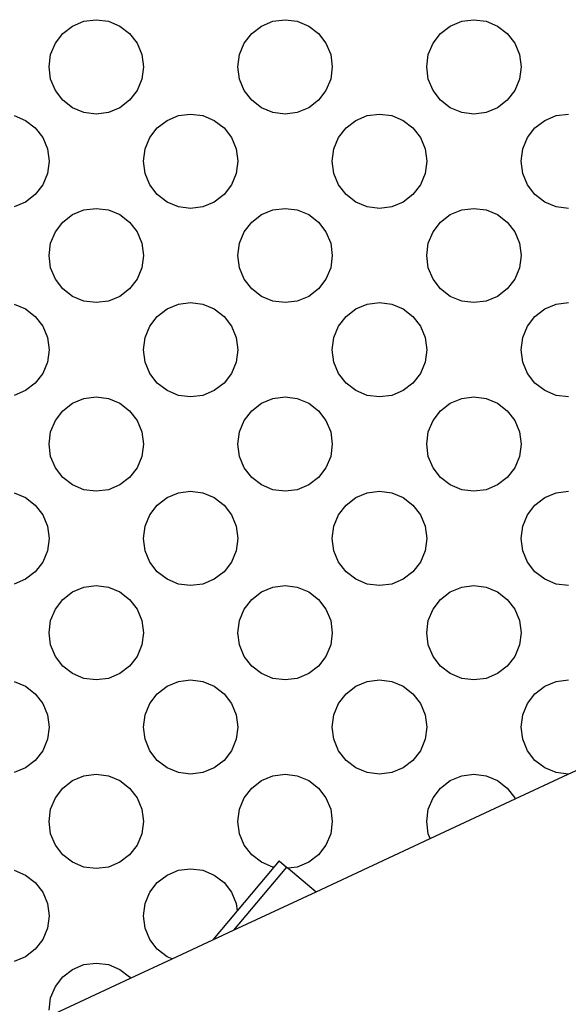
# Model space of a CAD drawing. Units: millimetres. Extents: x 62 to 2847, y -101 to 639.
# Drawn here: x 187 to 222, y 134 to 197 of the extents above; entities that cross this region are included whole.
import ezdxf

# ---------------------------------------------------------------- set-up
doc = ezdxf.new("R2010")
doc.units = ezdxf.units.MM
doc.layers.add('Edges', color=7, linetype='Continuous')

# ---------------------------------------------------------------- blocks, each defined once
blk = doc.blocks.new('coffee roaster plan')
at = {"layer": 'Edges'}
for p, q in [((7.994, 342.801), (7.695, 343.525)), ((13.49, 343.525), (13.191, 342.801)), ((20.001, 342.801), (19.702, 343.525)), ((25.497, 343.525), (25.197, 342.801)), ((32.001, 342.801), (31.702, 343.525)), ((37.497, 343.525), (37.197, 342.801)), ((44.001, 342.801), (43.702, 343.525)), ((49.497, 343.525), (49.197, 342.801)), ((56.001, 342.801), (55.702, 343.525)), ((61.497, 343.525), (61.197, 342.801)), ((8.471, 342.18), (7.994, 342.801)), ((13.191, 342.801), (12.714, 342.18)), ((20.478, 342.18), (20.001, 342.801)), ((25.197, 342.801), (24.721, 342.18)), ((32.478, 342.18), (32.001, 342.801)), ((37.197, 342.801), (36.721, 342.18)), ((44.478, 342.18), (44.001, 342.801)), ((49.197, 342.801), (48.721, 342.18)), ((56.478, 342.18), (56.001, 342.801)), ((61.197, 342.801), (60.721, 342.18)), ((9.092, 341.703), (8.471, 342.18)), ((12.714, 342.18), (12.092, 341.703)), ((21.099, 341.703), (20.478, 342.18)), ((24.721, 342.18), (24.099, 341.703)), ((33.099, 341.703), (32.478, 342.18)), ((36.721, 342.18), (36.099, 341.703)), ((45.099, 341.703), (44.478, 342.18)), ((48.721, 342.18), (48.099, 341.703)), ((57.099, 341.703), (56.478, 342.18)), ((60.721, 342.18), (60.099, 341.703)), ((9.816, 341.404), (9.092, 341.703)), ((10.592, 341.301), (9.816, 341.404)), ((11.369, 341.404), (10.592, 341.301)), ((12.092, 341.703), (11.369, 341.404)), ((21.823, 341.404), (21.099, 341.703)), ((22.599, 341.301), (21.823, 341.404)), ((23.376, 341.404), (22.599, 341.301)), ((24.099, 341.703), (23.376, 341.404)), ((33.823, 341.404), (33.099, 341.703)), ((34.599, 341.301), (33.823, 341.404)), ((35.376, 341.404), (34.599, 341.301)), ((36.099, 341.703), (35.376, 341.404)), ((45.823, 341.404), (45.099, 341.703)), ((46.599, 341.301), (45.823, 341.404)), ((47.376, 341.404), (46.599, 341.301)), ((48.099, 341.703), (47.376, 341.404)), ((57.823, 341.404), (57.099, 341.703)), ((58.599, 341.301), (57.823, 341.404)), ((59.376, 341.404), (58.599, 341.301)), ((60.099, 341.703), (59.376, 341.404)), ((4.238, 341.255), (6.633, 336.118)), ((4.592, 341.301), (5.369, 341.199)), ((5.369, 341.199), (6.092, 340.899)), ((6.092, 340.899), (6.714, 340.423)), ((14.475, 340.423), (15.097, 340.899)), ((15.097, 340.899), (15.82, 341.199)), ((15.82, 341.199), (16.597, 341.301)), ((16.597, 341.301), (17.373, 341.199)), ((17.373, 341.199), (18.097, 340.899)), ((18.097, 340.899), (18.718, 340.423)), ((26.478, 340.423), (27.099, 340.899)), ((27.099, 340.899), (27.823, 341.199)), ((27.823, 341.199), (28.599, 341.301)), ((28.599, 341.301), (29.376, 341.199)), ((29.376, 341.199), (30.099, 340.899)), ((30.099, 340.899), (30.721, 340.423)), ((38.478, 340.423), (39.099, 340.899)), ((39.099, 340.899), (39.823, 341.199)), ((39.823, 341.199), (40.599, 341.301)), ((40.599, 341.301), (41.376, 341.199)), ((41.376, 341.199), (42.099, 340.899)), ((42.099, 340.899), (42.721, 340.423)), ((50.478, 340.423), (51.099, 340.899)), ((51.099, 340.899), (51.823, 341.199)), ((51.823, 341.199), (52.599, 341.301)), ((52.599, 341.301), (53.376, 341.199)), ((53.376, 341.199), (54.099, 340.899)), ((54.099, 340.899), (54.721, 340.423)), ((62.478, 340.423), (63.099, 340.899)), ((63.099, 340.899), (63.823, 341.199)), ((63.823, 341.199), (64.599, 341.301)), ((64.599, 341.301), (65.376, 341.199)), ((65.376, 341.199), (66.099, 340.899)), ((66.099, 340.899), (66.721, 340.423)), ((6.714, 340.423), (7.191, 339.801)), ((13.999, 339.801), (14.475, 340.423)), ((18.718, 340.423), (19.195, 339.801)), ((26.001, 339.801), (26.478, 340.423)), ((30.721, 340.423), (31.197, 339.801)), ((38.001, 339.801), (38.478, 340.423)), ((42.721, 340.423), (43.197, 339.801)), ((50.001, 339.801), (50.478, 340.423)), ((54.721, 340.423), (55.197, 339.801)), ((62.001, 339.801), (62.478, 340.423)), ((66.721, 340.423), (67.197, 339.801)), ((7.191, 339.801), (7.49, 339.078)), ((13.699, 339.078), (13.999, 339.801)), ((19.195, 339.801), (19.494, 339.078)), ((25.702, 339.078), (26.001, 339.801)), ((31.197, 339.801), (31.497, 339.078)), ((37.702, 339.078), (38.001, 339.801)), ((43.197, 339.801), (43.497, 339.078)), ((49.702, 339.078), (50.001, 339.801)), ((55.197, 339.801), (55.497, 339.078)), ((61.702, 339.078), (62.001, 339.801)), ((67.197, 339.801), (67.497, 339.078)), ((7.49, 339.078), (7.592, 338.301)), ((13.597, 338.301), (13.699, 339.078)), ((19.494, 339.078), (19.597, 338.301)), ((25.599, 338.301), (25.702, 339.078)), ((31.497, 339.078), (31.599, 338.301)), ((37.599, 338.301), (37.702, 339.078)), ((43.497, 339.078), (43.599, 338.301)), ((49.599, 338.301), (49.702, 339.078)), ((55.497, 339.078), (55.599, 338.301)), ((61.599, 338.301), (61.702, 339.078)), ((67.497, 339.078), (67.599, 338.301)), ((7.592, 338.301), (7.49, 337.525)), ((13.699, 337.525), (13.597, 338.301)), ((19.597, 338.301), (19.494, 337.525)), ((25.702, 337.525), (25.599, 338.301)), ((31.599, 338.301), (31.497, 337.525)), ((37.702, 337.525), (37.599, 338.301)), ((43.599, 338.301), (43.497, 337.525)), ((49.702, 337.525), (49.599, 338.301)), ((55.599, 338.301), (55.497, 337.525)), ((61.702, 337.525), (61.599, 338.301)), ((67.599, 338.301), (67.497, 337.525)), ((7.49, 337.525), (7.191, 336.801)), ((13.999, 336.801), (13.699, 337.525)), ((19.494, 337.525), (19.195, 336.801)), ((26.001, 336.801), (25.702, 337.525)), ((31.497, 337.525), (31.197, 336.801)), ((38.001, 336.801), (37.702, 337.525)), ((43.497, 337.525), (43.197, 336.801)), ((50.001, 336.801), (49.702, 337.525)), ((55.497, 337.525), (55.197, 336.801)), ((62.001, 336.801), (61.702, 337.525)), ((67.497, 337.525), (67.197, 336.801)), ((7.191, 336.801), (6.714, 336.18)), ((14.475, 336.18), (13.999, 336.801)), ((19.195, 336.801), (18.718, 336.18)), ((26.478, 336.18), (26.001, 336.801)), ((31.197, 336.801), (30.721, 336.18)), ((38.478, 336.18), (38.001, 336.801)), ((43.197, 336.801), (42.721, 336.18)), ((50.478, 336.18), (50.001, 336.801)), ((55.197, 336.801), (54.721, 336.18)), ((62.478, 336.18), (62.001, 336.801)), ((67.197, 336.801), (66.721, 336.18)), ((6.714, 336.18), (6.633, 336.118)), ((6.633, 336.118), (7.862, 333.482)), ((15.097, 335.703), (14.475, 336.18)), ((18.718, 336.18), (18.097, 335.703)), ((27.099, 335.703), (26.478, 336.18)), ((30.721, 336.18), (30.099, 335.703)), ((39.099, 335.703), (38.478, 336.18)), ((42.721, 336.18), (42.099, 335.703)), ((51.099, 335.703), (50.478, 336.18)), ((54.721, 336.18), (54.099, 335.703)), ((63.099, 335.703), (62.478, 336.18)), ((66.721, 336.18), (66.099, 335.703)), ((9.092, 334.899), (9.816, 335.199)), ((9.816, 335.199), (10.592, 335.301)), ((10.592, 335.301), (11.369, 335.199)), ((11.369, 335.199), (12.092, 334.899)), ((15.82, 335.404), (15.097, 335.703)), ((16.597, 335.301), (15.82, 335.404)), ((17.373, 335.404), (16.597, 335.301)), ((18.097, 335.703), (17.373, 335.404)), ((21.099, 334.899), (21.823, 335.199)), ((21.823, 335.199), (22.599, 335.301)), ((22.599, 335.301), (23.376, 335.199)), ((23.376, 335.199), (24.099, 334.899)), ((27.823, 335.404), (27.099, 335.703)), ((28.599, 335.301), (27.823, 335.404)), ((29.376, 335.404), (28.599, 335.301)), ((30.099, 335.703), (29.376, 335.404)), ((33.099, 334.899), (33.823, 335.199)), ((33.823, 335.199), (34.599, 335.301)), ((34.599, 335.301), (35.376, 335.199)), ((35.376, 335.199), (36.099, 334.899)), ((39.823, 335.404), (39.099, 335.703)), ((40.599, 335.301), (39.823, 335.404)), ((41.376, 335.404), (40.599, 335.301)), ((42.099, 335.703), (41.376, 335.404)), ((45.099, 334.899), (45.823, 335.199)), ((45.823, 335.199), (46.599, 335.301)), ((46.599, 335.301), (47.376, 335.199)), ((47.376, 335.199), (48.099, 334.899)), ((51.823, 335.404), (51.099, 335.703)), ((52.599, 335.301), (51.823, 335.404)), ((53.376, 335.404), (52.599, 335.301)), ((54.099, 335.703), (53.376, 335.404)), ((57.099, 334.899), (57.823, 335.199)), ((57.823, 335.199), (58.599, 335.301)), ((58.599, 335.301), (59.376, 335.199)), ((59.376, 335.199), (60.099, 334.899)), ((63.823, 335.404), (63.099, 335.703)), ((64.599, 335.301), (63.823, 335.404)), ((65.376, 335.404), (64.599, 335.301)), ((66.099, 335.703), (65.376, 335.404)), ((8.471, 334.423), (9.092, 334.899)), ((12.092, 334.899), (12.714, 334.423)), ((20.478, 334.423), (21.099, 334.899)), ((24.099, 334.899), (24.721, 334.423)), ((32.478, 334.423), (33.099, 334.899)), ((36.099, 334.899), (36.721, 334.423)), ((44.478, 334.423), (45.099, 334.899)), ((48.099, 334.899), (48.721, 334.423)), ((56.478, 334.423), (57.099, 334.899)), ((60.099, 334.899), (60.721, 334.423)), ((7.994, 333.801), (8.471, 334.423)), ((12.714, 334.423), (13.191, 333.801)), ((20.001, 333.801), (20.478, 334.423)), ((24.721, 334.423), (25.197, 333.801)), ((32.001, 333.801), (32.478, 334.423)), ((36.721, 334.423), (37.197, 333.801)), ((44.001, 333.801), (44.478, 334.423)), ((48.721, 334.423), (49.197, 333.801)), ((56.001, 333.801), (56.478, 334.423)), ((60.721, 334.423), (61.197, 333.801)), ((7.862, 333.482), (7.994, 333.801)), ((7.862, 333.482), (9.073, 330.887)), ((13.191, 333.801), (13.49, 333.078)), ((19.702, 333.078), (20.001, 333.801)), ((25.197, 333.801), (25.497, 333.078)), ((31.702, 333.078), (32.001, 333.801)), ((37.197, 333.801), (37.497, 333.078)), ((43.702, 333.078), (44.001, 333.801)), ((49.197, 333.801), (49.497, 333.078)), ((55.702, 333.078), (56.001, 333.801)), ((61.197, 333.801), (61.497, 333.078)), ((13.49, 333.078), (13.592, 332.301)), ((19.599, 332.301), (19.702, 333.078)), ((25.497, 333.078), (25.599, 332.301)), ((31.599, 332.301), (31.702, 333.078)), ((37.497, 333.078), (37.599, 332.301)), ((43.599, 332.301), (43.702, 333.078)), ((49.497, 333.078), (49.599, 332.301)), ((55.599, 332.301), (55.702, 333.078)), ((61.497, 333.078), (61.599, 332.301)), ((13.592, 332.301), (13.49, 331.525)), ((19.702, 331.525), (19.599, 332.301)), ((25.599, 332.301), (25.497, 331.525)), ((31.702, 331.525), (31.599, 332.301)), ((37.599, 332.301), (37.497, 331.525)), ((43.702, 331.525), (43.599, 332.301)), ((49.599, 332.301), (49.497, 331.525)), ((55.702, 331.525), (55.599, 332.301)), ((61.599, 332.301), (61.497, 331.525)), ((13.49, 331.525), (13.191, 330.801)), ((20.001, 330.801), (19.702, 331.525)), ((25.497, 331.525), (25.197, 330.801)), ((32.001, 330.801), (31.702, 331.525)), ((37.497, 331.525), (37.197, 330.801)), ((44.001, 330.801), (43.702, 331.525)), ((49.497, 331.525), (49.197, 330.801)), ((56.001, 330.801), (55.702, 331.525)), ((61.497, 331.525), (61.197, 330.801)), ((10.912, 329.343), (9.073, 330.887)), ((9.073, 330.887), (9.687, 329.568)), ((13.191, 330.801), (12.714, 330.18)), ((20.478, 330.18), (20.001, 330.801)), ((25.197, 330.801), (24.721, 330.18)), ((32.478, 330.18), (32.001, 330.801)), ((37.197, 330.801), (36.721, 330.18)), ((44.478, 330.18), (44.001, 330.801)), ((49.197, 330.801), (48.721, 330.18)), ((56.478, 330.18), (56.001, 330.801)), ((61.197, 330.801), (60.721, 330.18)), ((12.714, 330.18), (12.092, 329.703)), ((21.099, 329.703), (20.478, 330.18)), ((24.721, 330.18), (24.099, 329.703)), ((33.099, 329.703), (32.478, 330.18)), ((36.721, 330.18), (36.099, 329.703)), ((45.099, 329.703), (44.478, 330.18)), ((48.721, 330.18), (48.099, 329.703)), ((57.099, 329.703), (56.478, 330.18)), ((60.721, 330.18), (60.099, 329.703)), ((13.696, 326.204), (9.687, 329.568)), ((9.687, 329.568), (12.128, 324.335)), ((12.092, 329.703), (11.369, 329.404)), ((21.823, 329.404), (21.099, 329.703)), ((24.099, 329.703), (23.376, 329.404)), ((33.823, 329.404), (33.099, 329.703)), ((36.099, 329.703), (35.376, 329.404)), ((45.823, 329.404), (45.099, 329.703)), ((48.099, 329.703), (47.376, 329.404)), ((57.823, 329.404), (57.099, 329.703)), ((60.099, 329.703), (59.376, 329.404)), ((11.369, 329.404), (10.912, 329.343)), ((13.69, 327.012), (10.912, 329.343)), ((14.475, 328.423), (15.097, 328.899)), ((15.097, 328.899), (15.82, 329.199)), ((15.82, 329.199), (16.597, 329.301)), ((16.597, 329.301), (17.373, 329.199)), ((17.373, 329.199), (18.097, 328.899)), ((18.097, 328.899), (18.718, 328.423)), ((22.599, 329.301), (21.823, 329.404)), ((23.376, 329.404), (22.599, 329.301)), ((26.478, 328.423), (27.099, 328.899)), ((27.099, 328.899), (27.823, 329.199)), ((27.823, 329.199), (28.599, 329.301)), ((28.599, 329.301), (29.376, 329.199)), ((29.376, 329.199), (30.099, 328.899)), ((30.099, 328.899), (30.721, 328.423)), ((34.599, 329.301), (33.823, 329.404)), ((35.376, 329.404), (34.599, 329.301)), ((38.478, 328.423), (39.099, 328.899)), ((39.099, 328.899), (39.823, 329.199)), ((39.823, 329.199), (40.599, 329.301)), ((40.599, 329.301), (41.376, 329.199)), ((41.376, 329.199), (42.099, 328.899)), ((42.099, 328.899), (42.721, 328.423)), ((46.599, 329.301), (45.823, 329.404)), ((47.376, 329.404), (46.599, 329.301)), ((50.478, 328.423), (51.099, 328.899)), ((51.099, 328.899), (51.823, 329.199)), ((51.823, 329.199), (52.599, 329.301)), ((52.599, 329.301), (53.376, 329.199)), ((53.376, 329.199), (54.099, 328.899)), ((54.099, 328.899), (54.721, 328.423)), ((58.599, 329.301), (57.823, 329.404)), ((59.376, 329.404), (58.599, 329.301)), ((62.478, 328.423), (63.099, 328.899)), ((63.099, 328.899), (63.823, 329.199)), ((63.823, 329.199), (64.599, 329.301)), ((64.599, 329.301), (65.376, 329.199)), ((65.376, 329.199), (66.099, 328.899)), ((66.099, 328.899), (66.721, 328.423)), ((13.999, 327.801), (14.475, 328.423)), ((18.718, 328.423), (19.195, 327.801)), ((26.001, 327.801), (26.478, 328.423)), ((30.721, 328.423), (31.197, 327.801)), ((38.001, 327.801), (38.478, 328.423)), ((42.721, 328.423), (43.197, 327.801)), ((50.001, 327.801), (50.478, 328.423)), ((54.721, 328.423), (55.197, 327.801)), ((62.001, 327.801), (62.478, 328.423)), ((66.721, 328.423), (67.197, 327.801)), ((13.699, 327.078), (13.999, 327.801)), ((19.195, 327.801), (19.494, 327.078)), ((25.702, 327.078), (26.001, 327.801)), ((31.197, 327.801), (31.497, 327.078)), ((37.702, 327.078), (38.001, 327.801)), ((43.197, 327.801), (43.497, 327.078)), ((49.702, 327.078), (50.001, 327.801)), ((55.197, 327.801), (55.497, 327.078)), ((61.702, 327.078), (62.001, 327.801)), ((67.197, 327.801), (67.497, 327.078)), ((13.69, 327.012), (13.699, 327.078)), ((14.092, 326.675), (13.69, 327.012)), ((19.494, 327.078), (19.597, 326.301)), ((25.599, 326.301), (25.702, 327.078)), ((31.497, 327.078), (31.599, 326.301)), ((37.599, 326.301), (37.702, 327.078)), ((43.497, 327.078), (43.599, 326.301)), ((49.599, 326.301), (49.702, 327.078)), ((55.497, 327.078), (55.599, 326.301)), ((61.599, 326.301), (61.702, 327.078)), ((67.497, 327.078), (67.599, 326.301)), ((14.092, 326.675), (13.696, 326.204)), ((13.621, 326.115), (12.128, 324.335)), ((13.696, 326.204), (13.621, 326.115)), ((13.699, 325.525), (13.621, 326.115)), ((19.597, 326.301), (19.494, 325.525)), ((25.702, 325.525), (25.599, 326.301)), ((31.599, 326.301), (31.497, 325.525)), ((37.702, 325.525), (37.599, 326.301)), ((43.599, 326.301), (43.497, 325.525)), ((49.702, 325.525), (49.599, 326.301)), ((55.599, 326.301), (55.497, 325.525)), ((61.702, 325.525), (61.599, 326.301)), ((67.599, 326.301), (67.497, 325.525)), ((13.999, 324.801), (13.699, 325.525)), ((19.494, 325.525), (19.195, 324.801)), ((26.001, 324.801), (25.702, 325.525)), ((31.497, 325.525), (31.197, 324.801)), ((38.001, 324.801), (37.702, 325.525)), ((43.497, 325.525), (43.197, 324.801)), ((50.001, 324.801), (49.702, 325.525)), ((55.497, 325.525), (55.197, 324.801)), ((62.001, 324.801), (61.702, 325.525)), ((67.497, 325.525), (67.197, 324.801)), ((14.475, 324.18), (13.999, 324.801)), ((19.195, 324.801), (18.718, 324.18)), ((26.478, 324.18), (26.001, 324.801)), ((31.197, 324.801), (30.721, 324.18)), ((38.478, 324.18), (38.001, 324.801)), ((43.197, 324.801), (42.721, 324.18)), ((50.478, 324.18), (50.001, 324.801)), ((55.197, 324.801), (54.721, 324.18)), ((62.478, 324.18), (62.001, 324.801)), ((67.197, 324.801), (66.721, 324.18)), ((12.128, 324.335), (15.514, 317.072)), ((15.097, 323.703), (14.475, 324.18)), ((18.718, 324.18), (18.097, 323.703)), ((27.099, 323.703), (26.478, 324.18)), ((30.721, 324.18), (30.099, 323.703)), ((39.099, 323.703), (38.478, 324.18)), ((42.721, 324.18), (42.099, 323.703)), ((51.099, 323.703), (50.478, 324.18)), ((54.721, 324.18), (54.099, 323.703)), ((63.099, 323.703), (62.478, 324.18)), ((66.721, 324.18), (66.099, 323.703)), ((15.82, 323.404), (15.097, 323.703)), ((16.597, 323.301), (15.82, 323.404)), ((17.373, 323.404), (16.597, 323.301)), ((18.097, 323.703), (17.373, 323.404)), ((21.099, 322.899), (21.823, 323.199)), ((21.823, 323.199), (22.599, 323.301)), ((22.599, 323.301), (23.376, 323.199)), ((23.376, 323.199), (24.099, 322.899)), ((27.823, 323.404), (27.099, 323.703)), ((28.599, 323.301), (27.823, 323.404)), ((29.376, 323.404), (28.599, 323.301)), ((30.099, 323.703), (29.376, 323.404)), ((33.099, 322.899), (33.823, 323.199)), ((33.823, 323.199), (34.599, 323.301)), ((34.599, 323.301), (35.376, 323.199)), ((35.376, 323.199), (36.099, 322.899)), ((39.823, 323.404), (39.099, 323.703)), ((40.599, 323.301), (39.823, 323.404)), ((41.376, 323.404), (40.599, 323.301)), ((42.099, 323.703), (41.376, 323.404)), ((45.099, 322.899), (45.823, 323.199)), ((45.823, 323.199), (46.599, 323.301)), ((46.599, 323.301), (47.376, 323.199)), ((47.376, 323.199), (48.099, 322.899)), ((51.823, 323.404), (51.099, 323.703)), ((52.599, 323.301), (51.823, 323.404)), ((53.376, 323.404), (52.599, 323.301)), ((54.099, 323.703), (53.376, 323.404)), ((57.099, 322.899), (57.823, 323.199)), ((57.823, 323.199), (58.599, 323.301)), ((58.599, 323.301), (59.376, 323.199)), ((59.376, 323.199), (60.099, 322.899)), ((63.823, 323.404), (63.099, 323.703)), ((64.599, 323.301), (63.823, 323.404)), ((65.376, 323.404), (64.599, 323.301)), ((66.099, 323.703), (65.376, 323.404)), ((20.478, 322.423), (21.099, 322.899)), ((24.099, 322.899), (24.721, 322.423)), ((32.478, 322.423), (33.099, 322.899)), ((36.099, 322.899), (36.721, 322.423)), ((44.478, 322.423), (45.099, 322.899)), ((48.099, 322.899), (48.721, 322.423)), ((56.478, 322.423), (57.099, 322.899)), ((60.099, 322.899), (60.721, 322.423)), ((20.001, 321.801), (20.478, 322.423)), ((24.721, 322.423), (25.197, 321.801)), ((32.001, 321.801), (32.478, 322.423)), ((36.721, 322.423), (37.197, 321.801)), ((44.001, 321.801), (44.478, 322.423)), ((48.721, 322.423), (49.197, 321.801)), ((56.001, 321.801), (56.478, 322.423)), ((60.721, 322.423), (61.197, 321.801)), ((19.702, 321.078), (20.001, 321.801)), ((25.197, 321.801), (25.497, 321.078)), ((31.702, 321.078), (32.001, 321.801)), ((37.197, 321.801), (37.497, 321.078)), ((43.702, 321.078), (44.001, 321.801)), ((49.197, 321.801), (49.497, 321.078)), ((55.702, 321.078), (56.001, 321.801)), ((61.197, 321.801), (61.497, 321.078)), ((19.599, 320.301), (19.702, 321.078)), ((25.497, 321.078), (25.599, 320.301)), ((31.599, 320.301), (31.702, 321.078)), ((37.497, 321.078), (37.599, 320.301)), ((43.599, 320.301), (43.702, 321.078)), ((49.497, 321.078), (49.599, 320.301)), ((55.599, 320.301), (55.702, 321.078)), ((61.497, 321.078), (61.599, 320.301)), ((19.702, 319.525), (19.599, 320.301)), ((25.599, 320.301), (25.497, 319.525)), ((31.702, 319.525), (31.599, 320.301)), ((37.599, 320.301), (37.497, 319.525)), ((43.702, 319.525), (43.599, 320.301)), ((49.599, 320.301), (49.497, 319.525)), ((55.702, 319.525), (55.599, 320.301)), ((61.599, 320.301), (61.497, 319.525)), ((20.001, 318.801), (19.702, 319.525)), ((25.497, 319.525), (25.197, 318.801)), ((32.001, 318.801), (31.702, 319.525)), ((37.497, 319.525), (37.197, 318.801)), ((44.001, 318.801), (43.702, 319.525)), ((49.497, 319.525), (49.197, 318.801)), ((56.001, 318.801), (55.702, 319.525)), ((61.497, 319.525), (61.197, 318.801)), ((20.478, 318.18), (20.001, 318.801)), ((25.197, 318.801), (24.721, 318.18)), ((32.478, 318.18), (32.001, 318.801)), ((37.197, 318.801), (36.721, 318.18)), ((44.478, 318.18), (44.001, 318.801)), ((49.197, 318.801), (48.721, 318.18)), ((56.478, 318.18), (56.001, 318.801)), ((61.197, 318.801), (60.721, 318.18)), ((21.099, 317.703), (20.478, 318.18)), ((24.721, 318.18), (24.099, 317.703)), ((33.099, 317.703), (32.478, 318.18)), ((36.721, 318.18), (36.099, 317.703)), ((45.099, 317.703), (44.478, 318.18)), ((48.721, 318.18), (48.099, 317.703)), ((57.099, 317.703), (56.478, 318.18)), ((60.721, 318.18), (60.099, 317.703)), ((21.823, 317.404), (21.099, 317.703)), ((24.099, 317.703), (23.376, 317.404)), ((33.823, 317.404), (33.099, 317.703)), ((36.099, 317.703), (35.376, 317.404)), ((45.823, 317.404), (45.099, 317.703)), ((48.099, 317.703), (47.376, 317.404)), ((57.823, 317.404), (57.099, 317.703)), ((60.099, 317.703), (59.376, 317.404)), ((15.514, 317.072), (15.82, 317.199)), ((15.514, 317.072), (18.031, 311.676)), ((15.82, 317.199), (16.597, 317.301)), ((16.597, 317.301), (17.373, 317.199)), ((17.373, 317.199), (18.097, 316.899)), ((22.599, 317.301), (21.823, 317.404)), ((23.376, 317.404), (22.599, 317.301)), ((27.099, 316.899), (27.823, 317.199)), ((27.823, 317.199), (28.599, 317.301)), ((28.599, 317.301), (29.376, 317.199)), ((29.376, 317.199), (30.099, 316.899)), ((34.599, 317.301), (33.823, 317.404)), ((35.376, 317.404), (34.599, 317.301)), ((39.099, 316.899), (39.823, 317.199)), ((39.823, 317.199), (40.599, 317.301)), ((40.599, 317.301), (41.376, 317.199)), ((41.376, 317.199), (42.099, 316.899)), ((46.599, 317.301), (45.823, 317.404)), ((47.376, 317.404), (46.599, 317.301)), ((51.099, 316.899), (51.823, 317.199)), ((51.823, 317.199), (52.599, 317.301)), ((52.599, 317.301), (53.376, 317.199)), ((53.376, 317.199), (54.099, 316.899)), ((58.599, 317.301), (57.823, 317.404)), ((59.376, 317.404), (58.599, 317.301)), ((63.099, 316.899), (63.823, 317.199)), ((63.823, 317.199), (64.599, 317.301)), ((64.599, 317.301), (65.376, 317.199)), ((65.376, 317.199), (66.099, 316.899)), ((18.097, 316.899), (18.718, 316.423)), ((18.718, 316.423), (19.195, 315.801)), ((26.001, 315.801), (26.478, 316.423)), ((26.478, 316.423), (27.099, 316.899)), ((30.099, 316.899), (30.721, 316.423)), ((30.721, 316.423), (31.197, 315.801)), ((38.001, 315.801), (38.478, 316.423)), ((38.478, 316.423), (39.099, 316.899)), ((42.099, 316.899), (42.721, 316.423)), ((42.721, 316.423), (43.197, 315.801)), ((50.001, 315.801), (50.478, 316.423)), ((50.478, 316.423), (51.099, 316.899)), ((54.099, 316.899), (54.721, 316.423)), ((54.721, 316.423), (55.197, 315.801)), ((62.001, 315.801), (62.478, 316.423)), ((62.478, 316.423), (63.099, 316.899)), ((66.099, 316.899), (66.721, 316.423)), ((66.721, 316.423), (67.197, 315.801)), ((19.195, 315.801), (19.494, 315.078)), ((25.702, 315.078), (26.001, 315.801)), ((31.197, 315.801), (31.497, 315.078)), ((37.702, 315.078), (38.001, 315.801)), ((43.197, 315.801), (43.497, 315.078)), ((49.702, 315.078), (50.001, 315.801)), ((55.197, 315.801), (55.497, 315.078)), ((61.702, 315.078), (62.001, 315.801)), ((67.197, 315.801), (67.497, 315.078)), ((19.494, 315.078), (19.597, 314.301)), ((25.599, 314.301), (25.702, 315.078)), ((31.497, 315.078), (31.599, 314.301)), ((37.599, 314.301), (37.702, 315.078)), ((43.497, 315.078), (43.599, 314.301)), ((49.599, 314.301), (49.702, 315.078)), ((55.497, 315.078), (55.599, 314.301)), ((61.599, 314.301), (61.702, 315.078)), ((67.497, 315.078), (67.599, 314.301)), ((19.597, 314.301), (19.494, 313.525)), ((25.702, 313.525), (25.599, 314.301)), ((31.599, 314.301), (31.497, 313.525)), ((37.702, 313.525), (37.599, 314.301)), ((43.599, 314.301), (43.497, 313.525)), ((49.702, 313.525), (49.599, 314.301)), ((55.599, 314.301), (55.497, 313.525)), ((61.702, 313.525), (61.599, 314.301)), ((67.599, 314.301), (67.497, 313.525)), ((19.494, 313.525), (19.195, 312.801)), ((26.001, 312.801), (25.702, 313.525)), ((31.497, 313.525), (31.197, 312.801)), ((38.001, 312.801), (37.702, 313.525)), ((43.497, 313.525), (43.197, 312.801)), ((50.001, 312.801), (49.702, 313.525)), ((55.497, 313.525), (55.197, 312.801)), ((62.001, 312.801), (61.702, 313.525)), ((67.497, 313.525), (67.197, 312.801)), ((19.195, 312.801), (18.718, 312.18)), ((26.478, 312.18), (26.001, 312.801)), ((31.197, 312.801), (30.721, 312.18)), ((38.478, 312.18), (38.001, 312.801)), ((43.197, 312.801), (42.721, 312.18)), ((50.478, 312.18), (50.001, 312.801)), ((55.197, 312.801), (54.721, 312.18)), ((62.478, 312.18), (62.001, 312.801)), ((67.197, 312.801), (66.721, 312.18)), ((18.718, 312.18), (18.097, 311.703)), ((27.099, 311.703), (26.478, 312.18)), ((30.721, 312.18), (30.099, 311.703)), ((39.099, 311.703), (38.478, 312.18)), ((42.721, 312.18), (42.099, 311.703)), ((51.099, 311.703), (50.478, 312.18)), ((54.721, 312.18), (54.099, 311.703)), ((63.099, 311.703), (62.478, 312.18)), ((66.721, 312.18), (66.099, 311.703)), ((18.097, 311.703), (18.031, 311.676)), ((18.031, 311.676), (19.6, 308.31)), ((21.823, 311.199), (22.599, 311.301)), ((22.599, 311.301), (23.376, 311.199)), ((27.823, 311.404), (27.099, 311.703)), ((28.599, 311.301), (27.823, 311.404)), ((29.376, 311.404), (28.599, 311.301)), ((30.099, 311.703), (29.376, 311.404)), ((33.823, 311.199), (34.599, 311.301)), ((34.599, 311.301), (35.376, 311.199)), ((39.823, 311.404), (39.099, 311.703)), ((40.599, 311.301), (39.823, 311.404)), ((41.376, 311.404), (40.599, 311.301)), ((42.099, 311.703), (41.376, 311.404)), ((45.823, 311.199), (46.599, 311.301)), ((46.599, 311.301), (47.376, 311.199)), ((51.823, 311.404), (51.099, 311.703)), ((52.599, 311.301), (51.823, 311.404)), ((53.376, 311.404), (52.599, 311.301)), ((54.099, 311.703), (53.376, 311.404)), ((57.823, 311.199), (58.599, 311.301)), ((58.599, 311.301), (59.376, 311.199)), ((63.823, 311.404), (63.099, 311.703)), ((64.599, 311.301), (63.823, 311.404)), ((65.376, 311.404), (64.599, 311.301)), ((66.099, 311.703), (65.376, 311.404)), ((20.478, 310.423), (21.099, 310.899)), ((21.099, 310.899), (21.823, 311.199)), ((23.376, 311.199), (24.099, 310.899)), ((24.099, 310.899), (24.721, 310.423)), ((32.478, 310.423), (33.099, 310.899)), ((33.099, 310.899), (33.823, 311.199)), ((35.376, 311.199), (36.099, 310.899)), ((36.099, 310.899), (36.721, 310.423)), ((44.478, 310.423), (45.099, 310.899)), ((45.099, 310.899), (45.823, 311.199)), ((47.376, 311.199), (48.099, 310.899)), ((48.099, 310.899), (48.721, 310.423)), ((56.478, 310.423), (57.099, 310.899)), ((57.099, 310.899), (57.823, 311.199)), ((59.376, 311.199), (60.099, 310.899)), ((60.099, 310.899), (60.721, 310.423)), ((20.001, 309.801), (20.478, 310.423)), ((24.721, 310.423), (25.197, 309.801)), ((32.001, 309.801), (32.478, 310.423)), ((36.721, 310.423), (37.197, 309.801)), ((44.001, 309.801), (44.478, 310.423)), ((48.721, 310.423), (49.197, 309.801)), ((56.001, 309.801), (56.478, 310.423)), ((60.721, 310.423), (61.197, 309.801)), ((19.702, 309.078), (20.001, 309.801)), ((25.197, 309.801), (25.497, 309.078)), ((31.702, 309.078), (32.001, 309.801)), ((37.197, 309.801), (37.497, 309.078)), ((43.702, 309.078), (44.001, 309.801)), ((49.197, 309.801), (49.497, 309.078)), ((55.702, 309.078), (56.001, 309.801)), ((61.197, 309.801), (61.497, 309.078)), ((19.6, 308.31), (19.702, 309.078)), ((25.497, 309.078), (25.599, 308.301)), ((31.599, 308.301), (31.702, 309.078)), ((37.497, 309.078), (37.599, 308.301)), ((43.599, 308.301), (43.702, 309.078)), ((49.497, 309.078), (49.599, 308.301)), ((55.599, 308.301), (55.702, 309.078)), ((61.497, 309.078), (61.599, 308.301)), ((19.6, 308.31), (20.658, 306.042))]:
    blk.add_line(p, q, dxfattribs=at)

msp = doc.modelspace()

# ---------------------------------------------------------------- block references
at = {"rotation": 90}
msp.add_blockref('coffee roaster plan', (530.282, 129.427), dxfattribs=at)

doc.saveas('drawing.dxf')
